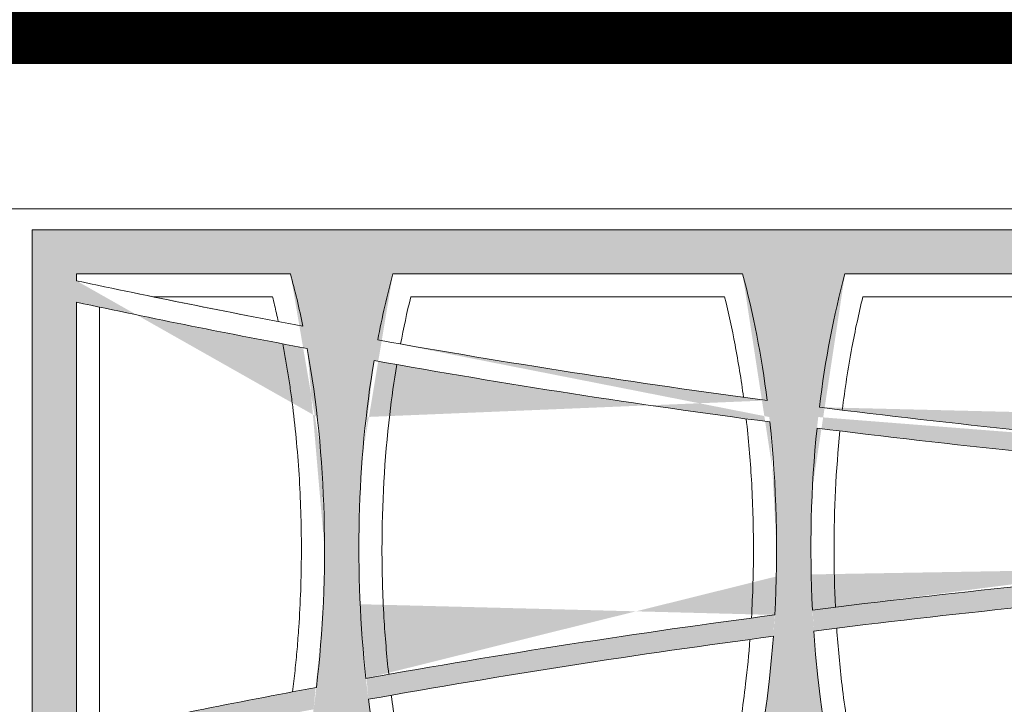
# Model space of a CAD drawing. Extents: x 656 to 874, y 1297 to 1396.
# Drawn here: x 667 to 667, y 1387 to 1387 of the extents above; entities that cross this region are included whole.
import ezdxf
from ezdxf import colors
from ezdxf.entities.mleader import LeaderData, LeaderLine
from ezdxf.math import Vec2, Vec3

# ---------------------------------------------------------------- set-up
doc = ezdxf.new("R2010")
doc.units = 0
doc.linetypes.add('ACAD_ISO02W100', pattern=[15, 12, -3])
for name, color, linetype, lineweight in [('Ellipse Border', 7, 'Continuous', 9), ('Ellipse Geometry', 247, 'Continuous', 15), ('FP Details', 7, 'Continuous', 15)]:
    doc.layers.add(name, color=color, linetype=linetype, lineweight=lineweight)
doc.layers.add('text', color=7, linetype='Continuous')
doc.styles.add('Annotative', font='arial.ttf', dxfattribs={"height": 0.08})

# ---------------------------------------------------------------- blocks, each defined once
blk = doc.blocks.new('R-Tank End HD Double')
at = {"layer": 'Ellipse Geometry', "lineweight": 9}
h = blk.add_hatch(color=256, dxfattribs=at)
edge = h.paths.add_edge_path()
edge.add_line((822.4239595445736, 1219.641992080446), (792.9859255442325, 1219.641992080446))
edge.add_line((792.9859255442325, 1219.641992080446), (792.9859255442325, 1189.272425066568))
edge.add_line((792.9859255442325, 1189.272425066568), (797.175938294411, 1189.272425066568))
edge.add_line((797.175938294411, 1189.272425066568), (797.175938294411, 1212.748239064278))
edge.add_arc((972.9859300145731, 2033.560976971876), 839.4299874915182, 257.9104788541334, 259.4395217531903)
edge.add_ellipse((800.9154657392996, 1189.272425066568), major_axis=(0, 47.82499928735198), ratio=0.4155776267642448, start_angle=270, end_angle=293.50869270857663, ccw=False)
edge.add_line((820.790465443139, 1189.272425066568), (822.4239595445738, 1189.272425066568))
edge.add_line((822.4239595445738, 1189.272425066568), (822.4239595445736, 1219.641992080446))
edge = h.paths.add_edge_path(flags=16)
edge.add_line((797.1759382944108, 1215.451994231428), (817.548233984973, 1215.451994231428))
edge.add_ellipse((800.9154657392996, 1189.272425066568), major_axis=(0, 47.82499928735198), ratio=0.4155776267642448, start_angle=296.2969319278315, end_angle=303.1890526217926, ccw=False)
edge.add_arc((972.9859300146788, 2033.560976971856), 837.429987521322, 257.8811680730154, 259.3856643676083, ccw=False)
edge.add_line((797.175938294411, 1214.793714062987), (797.1759382944108, 1215.451994231428))
h = blk.add_hatch(color=256, dxfattribs=at)
edge = h.paths.add_edge_path()
edge.add_line((865.4239589038234, 1219.641992080446), (822.4239595445736, 1219.641992080446))
edge.add_line((822.4239595445736, 1219.641992080446), (822.4239595445736, 1189.272425066568))
edge.add_line((822.4239595445736, 1189.272425066568), (824.0580821042806, 1189.272425066568))
edge.add_ellipse((843.9330818081198, 1189.272425066568), major_axis=(0, 47.82499928735198), ratio=0.4155776267642446, start_angle=67.99988378970698, end_angle=90, ccw=False)
edge.add_arc((972.9859300145486, 2033.560976971878), 839.4299874915158, 259.8811054151805, 262.4825125880817)
edge.add_ellipse((843.9330818081198, 1189.272425066568), major_axis=(0, 47.82499928735198), ratio=0.4155776267642446, start_angle=270, end_angle=284.62261663331174, ccw=False)
edge.add_line((863.8080815119592, 1189.272425066568), (865.4239589038236, 1189.272425066568))
edge.add_line((865.4239589038236, 1189.272425066568), (865.4239589038234, 1219.641992080446))
edge = h.paths.add_edge_path(flags=16)
edge.add_ellipse((843.9330818081198, 1189.272425066568), major_axis=(0, 47.82499928735198), ratio=0.4155776267642446, start_angle=287.17586939982675, end_angle=303.1890526217925, ccw=False)
edge.add_arc((972.9859300145567, 2033.560976971879), 837.4299875213214, 259.8811547412652, 262.4477108255915, ccw=False)
edge.add_ellipse((843.9330818081198, 1189.272425066568), major_axis=(0, 47.82499928735198), ratio=0.4155776267642446, start_angle=56.81094737820831, end_angle=65.43190176062342, ccw=False)
edge.add_line((827.3003135769541, 1215.451994231428), (860.5658501011164, 1215.451994231428))
h = blk.add_hatch(color=256, dxfattribs=at)
edge = h.paths.add_edge_path()
edge.add_line((908.4595059113503, 1219.641992080446), (865.4239589038236, 1219.641992080446))
edge.add_line((865.4239589038236, 1219.641992080446), (865.4239589038236, 1189.272425066568))
edge.add_line((865.4239589038236, 1189.272425066568), (867.0756981731008, 1189.272425066568))
edge.add_ellipse((886.9506978769402, 1189.272425066568), major_axis=(0, 47.82499928735198), ratio=0.4155776267642446, start_angle=76.09518639954672, end_angle=90, ccw=False)
edge.add_arc((972.9859300145736, 2033.560976971874), 839.429987491517, 262.7917891477411, 265.4627174027357)
edge.add_ellipse((886.9506978769402, 1189.272425066568), major_axis=(0, 47.82499928735198), ratio=0.4155776267642446, start_angle=270, end_angle=279.00946350893656, ccw=False)
edge.add_line((906.8256975807797, 1189.272425066568), (908.4595059113506, 1189.272425066568))
edge.add_line((908.4595059113506, 1189.272425066568), (908.4595059113503, 1219.641992080446))
edge = h.paths.add_edge_path(flags=16)
edge.add_ellipse((886.9506978769402, 1189.272425066568), major_axis=(0, 47.82499928735198), ratio=0.4155776267642446, start_angle=281.4668414467041, end_angle=303.1890526217925, ccw=False)
edge.add_arc((972.9859300145688, 2033.560976971873), 837.4299875213172, 262.7898942118586, 265.4414602690515, ccw=False)
edge.add_ellipse((886.9506978769402, 1189.272425066568), major_axis=(0, 47.82499928735198), ratio=0.4155776267642446, start_angle=56.81094737820831, end_angle=73.62810275165862, ccw=False)
edge.add_line((870.3179296121853, 1215.451994231428), (903.5834661722347, 1215.451994231428))
h = blk.add_hatch(color=256, dxfattribs=at)
edge = h.paths.add_edge_path()
edge.add_spline(control_points=[(820.0922751464436, 1154.501048843671), (820.1930803174946, 1154.523456366773), (820.3943078848642, 1154.568186327723), (820.6978624526832, 1154.624539540027), (821.0018284288822, 1154.672822474877), (821.3063784211618, 1154.712284167595), (821.6114659844638, 1154.743124886561), (821.9171016589858, 1154.765290432623), (822.1881288812119, 1154.777246265882), (822.3572478256601, 1154.780737830567), (822.4242737737104, 1154.781501866963)], knot_values=[0, 0, 0, 0, 0.06253785001995465, 0.1248382329678711, 0.1869496258404974, 0.2489209491479898, 0.3108014556033395, 0.3726406149171717, 0.4344879960169062, 0.4750828022503228, 0.4750828022503228, 0.4750828022503228, 0.4750828022503228], degree=3, periodic=0)
edge.add_line((822.4242737737104, 1154.781501866963), (822.4242737737104, 1152.282207860859))
edge.add_ellipse((822.4242737737102, 1104.457208573507), major_axis=(0, 47.82499928735193), ratio=0.415577626764245, start_angle=0, end_angle=61.96884659423339)
edge.add_arc((972.9859300145972, 1947.31647825702), 837.4299875213252, 258.4198016306642, 259.6424635961366)
edge.add_line((822.4242737737102, 1123.532421801709), (822.4242737737102, 1121.499372857756))
edge.add_arc((972.985930014516, 1947.316478257032), 839.4299874915204, 258.4192428331608, 259.6674125233266, ccw=False)
edge.add_ellipse((822.4242737737102, 1104.457208573507), major_axis=(0, 47.82499928735193), ratio=0.415577626764245, start_angle=64.59474064899307, end_angle=90)
edge.add_line((802.5492740698705, 1104.457208573507), (792.9859255442325, 1104.457208573507))
edge.add_line((792.9859255442325, 1104.457208573507), (792.9859255442325, 1189.272425066568))
edge.add_line((792.9859255442325, 1189.272425066568), (797.175938294411, 1189.272425066568))
edge.add_line((797.175938294411, 1189.272425066568), (797.175938294411, 1171.51373995604))
edge.add_arc((972.9859300145768, 350.7010020484433), 839.4299874915176, 460.4995216279448, 462.0895211458668, ccw=False)
edge.add_ellipse((800.9154657393001, 1189.272425066568), major_axis=(0, 47.82499928735198), ratio=0.4155776267642437, start_angle=253.9823829591366, end_angle=270)
edge.add_line((820.7904654431395, 1189.272425066568), (822.4242737737102, 1189.272425066568))
edge.add_line((822.4242737737102, 1189.272425066568), (822.4242737737102, 1167.335967988517))
edge.add_arc((822.5476550692076, 1165.740732275643), 1.599999976158167, 454.4226578577288, 527.8297583954947)
edge.add_spline(control_points=[(818.232131193854, 1156.614982770911), (818.3492210480167, 1156.936515903512), (818.5853161251935, 1157.584841843443), (819.107913351404, 1159.117957239901), (819.7719207020864, 1161.255442887273), (820.3236410350285, 1163.308868158939), (820.6650654504481, 1164.700715693058), (820.8291204424127, 1165.392861814193), (820.9339143135157, 1165.856654853885), (820.9864531174721, 1166.089179249941)], knot_values=[0, 0, 0, 0, 0.1039702568945742, 0.2096412708099868, 0.4921230836305689, 0.7838718313963187, 0.8555267391437846, 0.9275677837918566, 1, 1, 1, 1], degree=3, periodic=0)
edge.add_arc((819.732724062904, 1156.060111499268), 1.599999976158147, 519.6093340866751, 642.9963109751385)
edge = h.paths.add_edge_path(flags=16)
edge.add_ellipse((800.9154657393001, 1189.272425066568), major_axis=(0, 47.82499928735198), ratio=0.4155776267642437, start_angle=169.1550076689774, end_angle=251.36630501534)
edge.add_arc((972.9859300145765, 350.7010020484467), 837.4299875213164, 460.5436881279629, 462.1188319269776)
edge.add_line((797.175938294411, 1169.468264957332), (797.175938294411, 1142.301588140704))
edge = h.paths.add_edge_path(flags=16)
edge.add_spline(control_points=[(805.198971542638, 1136.981866369938), (804.5436025641013, 1135.19340799206), (803.9454345150948, 1133.302949171658), (803.1204698643135, 1130.269298346097), (802.8505256885896, 1129.187870749908), (802.5984996946786, 1128.084900406226)], knot_values=[0.0516521186074487, 0.0516521186074487, 0.0516521186074487, 0.0516521186074487, 0.1103022702154381, 0.1103022702154381, 0.1416564353475165, 0.1416564353475165, 0.1416564353475165, 0.1416564353475165], degree=3, periodic=0)
edge.add_arc((801.0387010710397, 1128.441310531504), 1.599999976158351, 322.372632905233, 343.8013654713426, ccw=False)
edge.add_arc((972.9859300145822, 1947.316478256996), 837.429987521315, 258.0427909436374, 258.2399141077376, ccw=False)
edge.add_spline(control_points=[(799.4788949988824, 1128.084933005605), (799.1595542358814, 1129.48263523071), (798.8114578515474, 1130.845791416825), (797.9600405295705, 1133.841095714097), (797.440276124664, 1135.449159982561), (796.8785812594069, 1136.982018947717)], knot_values=[0.867610214686054, 0.867610214686054, 0.867610214686054, 0.867610214686054, 0.9031236235459212, 0.9031236235459212, 0.9480517755219481, 0.9480517755219481, 0.9480517755219481, 0.9480517755219481], degree=3, periodic=0)
edge.add_arc((798.3808952654792, 1137.532521037509), 1.599999976158154, 89.92844726962397, 196.1676365149987, ccw=False)
edge.add_spline(control_points=[(798.7184803959201, 1139.096501920835), (798.9304229897559, 1139.050754131302), (799.1433672705107, 1139.011169221777), (800.0419862600716, 1138.871398321123), (800.7344587604175, 1138.829717054985), (802.074160914231, 1138.877399057965), (802.7213814932124, 1138.958952474256), (803.359637426802, 1139.09648019429)], knot_values=[0.4393857232832287, 0.4393857232832287, 0.4393857232832287, 0.4393857232832287, 0.4491417277753059, 0.4491417277753059, 0.4803917277753059, 0.4803917277753059, 0.5097513942589722, 0.5097513942589722, 0.5097513942589722, 0.5097513942589722], degree=3, periodic=0)
edge.add_arc((803.6966611166031, 1137.532378229513), 1.599999976158132, 343.83192885444214, 450.08981474035676, ccw=False)
h = blk.add_hatch(color=256, dxfattribs=at)
edge = h.paths.add_edge_path()
edge.add_ellipse((865.4418898425304, 1104.457208573507), major_axis=(0, 47.82499928735193), ratio=0.4155776267642441, start_angle=0, end_angle=71.68893612418155)
edge.add_arc((972.985930014584, 1947.31647825702), 837.4299875213212, 261.3178349603824, 262.6216119202476)
edge.add_line((865.4418898425304, 1116.820684514852), (865.4418898425304, 1114.804025903612))
edge.add_arc((972.9859300145931, 1947.316478257018), 839.4299874915192, 261.3211976463306, 262.6392889130096, ccw=False)
edge.add_ellipse((865.4418898425304, 1104.457208573507), major_axis=(0, 47.82499928735193), ratio=0.4155776267642441, start_angle=74.17617189012064, end_angle=90)
edge.add_line((845.5668901386912, 1104.457208573507), (842.2992734775497, 1104.457208573507))
edge.add_ellipse((822.4242737737102, 1104.457208573507), major_axis=(0, 47.82499928735193), ratio=0.415577626764245, start_angle=270, end_angle=286.7691701774514)
edge.add_arc((972.9859300146343, 1947.31647825701), 839.4299874915203, 259.6674125233184, 260.9850684110993, ccw=False)
edge.add_line((822.4242737737102, 1121.499372857756), (822.4242737737102, 1123.532421801709))
edge.add_arc((972.9859300145808, 1947.316478257023), 837.4299875213253, 259.6424635961378, 260.9439114149877)
edge.add_ellipse((822.4242737737102, 1104.457208573507), major_axis=(0, 47.82499928735193), ratio=0.415577626764245, start_angle=-70.62226655391333, end_angle=0)
edge.add_line((822.4242737737102, 1152.282207860859), (822.4242737737102, 1154.781501866963))
edge.add_spline(control_points=[(822.4242737737104, 1154.781501866963), (822.459459214042, 1154.781902949794), (822.7017148057648, 1154.783488790251), (823.1512442416704, 1154.771454410869), (823.7713730526514, 1154.718292390806), (824.3903289056307, 1154.631728046397), (824.7985319473623, 1154.544463230466), (825.0033448915967, 1154.500678735859)], knot_values=[0.4750828022503228, 0.4750828022503228, 0.4750828022503228, 0.4750828022503228, 0.4963931480798283, 0.6217963801334799, 0.7472564524614833, 0.8731877403756573, 1, 1, 1, 1], degree=3, periodic=0)
edge.add_arc((825.3625815402231, 1156.05977777018), 1.599999976158108, 256.9943960979741, 380.3166829033093)
edge.add_spline(control_points=[(824.1087938462315, 1166.089400974798), (824.2136988588845, 1165.630249585672), (824.422362088593, 1164.71696613661), (824.8787071489237, 1162.896240795564), (825.496785025643, 1160.666351301227), (826.1373729081079, 1158.663044592321), (826.602675037519, 1157.327349904717), (826.7767456177144, 1156.851266206858), (826.8632502591695, 1156.614675683981)], knot_values=[0, 0, 0, 0, 0.143094917127515, 0.284625556085669, 0.5702685430455934, 0.8459884388116488, 0.9234637187651089, 1, 1, 1, 1], degree=3, periodic=0)
edge.add_arc((822.5476550692074, 1165.740732275643), 1.599999976158167, 372.1645428847324, 454.4226578577206)
edge.add_line((822.4242737737102, 1167.335967988517), (822.4242737737102, 1189.272425066568))
edge.add_line((822.4242737737102, 1189.272425066568), (824.0580821042811, 1189.272425066568))
edge.add_ellipse((843.9330818081203, 1189.272425066568), major_axis=(0, 47.82499928735198), ratio=0.4155776267642446, start_angle=90, end_angle=104.949288338275)
edge.add_arc((972.9859300145404, 350.7010020484356), 839.4299874915187, 457.4850703266558, 460.172602269552, ccw=False)
edge.add_ellipse((843.9330818081203, 1189.272425066568), major_axis=(0, 47.82499928735198), ratio=0.4155776267642446, start_angle=262.4372347820528, end_angle=270)
edge.add_line((863.8080815119597, 1189.272425066568), (865.4418898425304, 1189.272425066568))
edge.add_line((865.4418898425304, 1189.272425066568), (865.4418898425304, 1167.337232753586))
edge.add_arc((865.5476544284572, 1165.740732275643), 1.599999976158167, 453.7901789827876, 527.8297584600043)
edge.add_spline(control_points=[(861.2321305530627, 1156.614982770926), (861.3492204072161, 1156.9365159035), (861.5853154843937, 1157.58484184343), (862.1079127104827, 1159.117957239291), (862.7719200611627, 1161.255442886693), (863.3236403940919, 1163.308868158348), (863.6650648097241, 1164.700715693024), (863.8291198017089, 1165.392861814155), (863.933913672824, 1165.856654853859), (863.9864524767872, 1166.089179249927)], knot_values=[0, 0, 0, 0, 0.1039702568859073, 0.2096412708098849, 0.4921230834465318, 0.7838718313962119, 0.855526739139657, 0.9275677837877577, 1, 1, 1, 1], degree=3, periodic=0)
edge.add_arc((862.7327234221543, 1156.060111499268), 1.599999976158105, 519.6093341266217, 642.9962372168261)
edge.add_spline(control_points=[(863.0922745056921, 1154.501048843679), (863.1930796767369, 1154.52345636678), (863.3943072440957, 1154.568186327729), (863.6978618119019, 1154.624539540031), (864.0018277880931, 1154.672822474881), (864.3063777803704, 1154.712284167597), (864.6114653436748, 1154.743124886562), (864.9171010182054, 1154.765290432623), (865.1939957076793, 1154.777505097668), (865.3689900598529, 1154.780975489059), (865.4418898425306, 1154.781688414829)], knot_values=[0, 0, 0, 0, 0.06253785001627271, 0.1248382329615524, 0.1869496258326195, 0.2489209491396154, 0.3108014555955261, 0.3726406149110243, 0.4344879960134968, 0.4786393284577257, 0.4786393284577257, 0.4786393284577257, 0.4786393284577257], degree=3, periodic=0)
edge.add_line((865.4418898425304, 1154.781688414829), (865.4418898425304, 1152.282207860859))
edge = h.paths.add_edge_path(flags=16)
edge.add_spline(control_points=[(848.1989709018881, 1136.981866369938), (847.5436019233512, 1135.19340799206), (846.9454338743449, 1133.302949171658), (846.1204692235635, 1130.269298346097), (845.8505250478397, 1129.187870749908), (845.5984990539287, 1128.084900406226)], knot_values=[0.05165211860744912, 0.05165211860744912, 0.05165211860744912, 0.05165211860744912, 0.1103022702154381, 0.1103022702154381, 0.1416564353475169, 0.1416564353475169, 0.1416564353475169, 0.1416564353475169], degree=3, periodic=0)
edge.add_arc((844.0387004302902, 1128.441310531504), 1.599999976158146, 196.1958597301113, 343.80136547121964, ccw=False)
edge.add_spline(control_points=[(842.4788943581325, 1128.084933005604), (842.1595535951315, 1129.48263523071), (841.8114572107977, 1130.845791416825), (840.9600398888206, 1133.841095714097), (840.4402754839143, 1135.449159982561), (839.878580618657, 1136.982018947717)], knot_values=[0.8676102146860533, 0.8676102146860533, 0.8676102146860533, 0.8676102146860533, 0.9031236235459215, 0.9031236235459215, 0.9480517755219482, 0.9480517755219482, 0.9480517755219482, 0.9480517755219482], degree=3, periodic=0)
edge.add_arc((841.3808946247293, 1137.532521037509), 1.59999997615817, 89.92844726961181, 196.1676365149474, ccw=False)
edge.add_spline(control_points=[(841.7184797551702, 1139.096501920835), (841.930422349006, 1139.050754131302), (842.1433666297607, 1139.011169221777), (843.0419856193216, 1138.871398321123), (843.7344581196676, 1138.829717054985), (845.0741602734811, 1138.877399057965), (845.7213808524625, 1138.958952474256), (846.3596367860519, 1139.09648019429)], knot_values=[0.4393857232832291, 0.4393857232832291, 0.4393857232832291, 0.4393857232832291, 0.4491417277753059, 0.4491417277753059, 0.4803917277753059, 0.4803917277753059, 0.5097513942589715, 0.5097513942589715, 0.5097513942589715, 0.5097513942589715], degree=3, periodic=0)
edge.add_arc((846.6966604758532, 1137.532378229513), 1.599999976158163, 343.83192885446886, 450.089814740369, ccw=False)
edge = h.paths.add_edge_path(flags=16)
edge.add_ellipse((843.9330818081203, 1189.272425066568), major_axis=(0, 47.82499928735198), ratio=0.4155776267642446, start_angle=107.4306278195769, end_angle=259.9706793337393)
edge.add_arc((972.9859300145836, 350.7010020484412), 837.429987521323, 457.5120778144374, 460.1804747800845)
h = blk.add_hatch(color=256, dxfattribs=at)
edge = h.paths.add_edge_path()
edge.add_line((865.4418898425301, 1189.272425066568), (867.0756981731008, 1189.272425066568))
edge.add_ellipse((886.9506978769405, 1189.272425066568), major_axis=(0, 47.82499928735198), ratio=0.4155776267642437, start_angle=90, end_angle=97.0027761022152)
edge.add_arc((972.9859300145883, 350.7010020484424), 839.4299874915203, 454.521408647361, 457.2380809588972, ccw=False)
edge.add_ellipse((886.9506978769405, 1189.272425066568), major_axis=(0, 47.82499928735198), ratio=0.4155776267642437, start_angle=267.8984413575191, end_angle=270)
edge.add_line((906.8256975807799, 1189.272425066568), (908.4595059113504, 1189.272425066568))
edge.add_line((908.4595059113506, 1189.272425066568), (908.4595059113506, 1167.338302266473))
edge.add_arc((908.5476537877073, 1165.740732275643), 1.599999976158139, 453.1581623241972, 527.8297583959275)
edge.add_spline(control_points=[(904.2321299123337, 1156.614982770918), (904.3492197664918, 1156.936515903506), (904.585314843669, 1157.584841843436), (905.1079120698673, 1159.117957239747), (905.7719194205692, 1161.255442887128), (906.3236397534929, 1163.308868158799), (906.6650641689484, 1164.700715693058), (906.8291191609126, 1165.392861814193), (906.9339130320159, 1165.856654853885), (906.9864518359723, 1166.089179249941)], knot_values=[0, 0, 0, 0, 0.1039702568902309, 0.2096412708099257, 0.4921230835866611, 0.7838718313963234, 0.8555267391437889, 0.927567783791858, 1, 1, 1, 1], degree=3, periodic=0)
edge.add_arc((905.7327227814048, 1156.060111499268), 1.599999976158238, 519.609334106649, 642.9961645502718)
edge.add_spline(control_points=[(906.0922738649401, 1154.501048843688), (906.193079035977, 1154.523456366789), (906.3943066033225, 1154.568186327737), (906.6978611711122, 1154.624539540037), (907.0018271472941, 1154.672822474885), (907.3063771395682, 1154.7122841676), (907.6114647028762, 1154.743124886564), (907.9171003774168, 1154.765290432624), (908.1998624057751, 1154.777763923791), (908.3807323080975, 1154.781203587482), (908.4595059113506, 1154.78184643792)], knot_values=[0, 0, 0, 0, 0.06253785001159881, 0.1248382329535223, 0.1869496258225655, 0.2489209491288987, 0.3108014555855133, 0.3726406149030571, 0.434487996008935, 0.4821957768562208, 0.4821957768562208, 0.4821957768562208, 0.4821957768562208], degree=3, periodic=0)
edge.add_line((908.4595059113503, 1154.78184643792), (908.4595059113503, 1152.282207860859))
edge.add_ellipse((908.4595059113506, 1104.457208573507), major_axis=(0, 47.82499928735193), ratio=0.415577626764246, start_angle=0, end_angle=78.3565682702343)
edge.add_arc((972.9859300145717, 1947.316478257019), 837.42998752132, 264.2436763931767, 265.5808127267929)
edge.add_line((908.4595059113506, 1112.376166263156), (908.4595059113506, 1110.370216844459))
edge.add_arc((972.9859300145981, 1947.316478257018), 839.4299874915193, 264.2469710213678, 265.5913625995747, ccw=False)
edge.add_ellipse((908.4595059113506, 1104.457208573507), major_axis=(0, 47.82499928735193), ratio=0.415577626764246, start_angle=80.7866637901552, end_angle=90)
edge.add_line((888.5845062075109, 1104.457208573507), (885.3168895463697, 1104.457208573507))
edge.add_ellipse((865.4418898425304, 1104.457208573507), major_axis=(0, 47.82499928735193), ratio=0.4155776267642441, start_angle=270, end_angle=279.6898867681396)
edge.add_arc((972.9859300145879, 1947.316478257019), 839.4299874915192, 262.6392889130099, 263.9857061511629, ccw=False)
edge.add_line((865.4418898425304, 1114.804025903612), (865.4418898425304, 1116.820684514852))
edge.add_arc((972.9859300147255, 1947.316478257001), 837.4299875213212, 262.6216119202379, 263.9600929299995)
edge.add_ellipse((865.4418898425304, 1104.457208573507), major_axis=(0, 47.82499928735193), ratio=0.4155776267642441, start_angle=-77.83508465498979, end_angle=0)
edge.add_line((865.4418898425304, 1152.282207860859), (865.4418898425304, 1154.781688414829))
edge.add_spline(control_points=[(865.4418898425306, 1154.781688414829), (865.4712037843874, 1154.781975091467), (865.7075882208308, 1154.783331535551), (866.1512436008629, 1154.771454410867), (866.7713724118187, 1154.718292390799), (867.3903282648205, 1154.631728046384), (867.7985313065847, 1154.544463230451), (868.0033442508432, 1154.500678735842)], knot_values=[0.4786393284577257, 0.4786393284577257, 0.4786393284577257, 0.4786393284577257, 0.4963931480802374, 0.6217963801190827, 0.7472564524421125, 0.8731877403611468, 1, 1, 1, 1], degree=3, periodic=0)
edge.add_arc((868.3625808994734, 1156.05977777018), 1.599999976158126, 256.9941839251977, 380.3166829417779)
edge.add_spline(control_points=[(867.1087932054106, 1166.089400974782), (867.2136982180741, 1165.630249585636), (867.422361447793, 1164.716966136576), (867.8787065081981, 1162.896240795555), (868.496784384985, 1160.666351301261), (869.1373722673782, 1158.663044592355), (869.6026743967309, 1157.327349904724), (869.7767449769217, 1156.851266206863), (869.8632496183811, 1156.614675683967)], knot_values=[0, 0, 0, 0, 0.1430949171341183, 0.2846255560858189, 0.5702685430435686, 0.8459884388115639, 0.9234637187591712, 1, 1, 1, 1], degree=3, periodic=0)
edge.add_arc((865.5476544284572, 1165.740732275643), 1.599999976158168, 372.1645428154587, 453.7901789827876)
edge.add_line((865.4418898425304, 1167.337232753586), (865.4418898425301, 1189.272425066568))
edge = h.paths.add_edge_path(flags=16)
edge.add_ellipse((886.9506978769405, 1189.272425066568), major_axis=(0, 47.82499928735198), ratio=0.4155776267642437, start_angle=99.42485788100049, end_angle=265.4861004584154)
edge.add_arc((972.9859300145708, 350.7010020484428), 837.4299875213204, 454.5355430368136, 457.247182048406)
edge = h.paths.add_edge_path(flags=16)
edge.add_spline(control_points=[(891.1989702611381, 1136.981866369938), (890.5436012826012, 1135.19340799206), (889.9454332335949, 1133.302949171658), (889.1204685828136, 1130.269298346097), (888.8505244070898, 1129.187870749908), (888.598498413179, 1128.084900406225)], knot_values=[0.05165211860744939, 0.05165211860744939, 0.05165211860744939, 0.05165211860744939, 0.1103022702154381, 0.1103022702154381, 0.1416564353475175, 0.1416564353475175, 0.1416564353475175, 0.1416564353475175], degree=3, periodic=0)
edge.add_arc((887.0386997895403, 1128.441310531504), 1.599999976158146, 196.1958597304147, 343.80136547150823, ccw=False)
edge.add_spline(control_points=[(885.4788937173828, 1128.084933005604), (885.1595529543815, 1129.482635230709), (884.811456570048, 1130.845791416825), (883.9600392480706, 1133.841095714097), (883.4402748431642, 1135.449159982561), (882.8785799779071, 1136.982018947717)], knot_values=[0.8676102146860528, 0.8676102146860528, 0.8676102146860528, 0.8676102146860528, 0.9031236235459212, 0.9031236235459212, 0.948051775521948, 0.948051775521948, 0.948051775521948, 0.948051775521948], degree=3, periodic=0)
edge.add_arc((884.3808939839796, 1137.532521037509), 1.59999997615817, 89.92844726961988, 196.1676365152084, ccw=False)
edge.add_spline(control_points=[(884.7184791144202, 1139.096501920835), (884.9304217082561, 1139.050754131302), (885.1433659890108, 1139.011169221777), (886.0419849785717, 1138.871398321123), (886.7344574789174, 1138.829717054985), (888.0741596327314, 1138.877399057965), (888.7213802117128, 1138.958952474256), (889.3596361453019, 1139.09648019429)], knot_values=[0.4393857232832297, 0.4393857232832297, 0.4393857232832297, 0.4393857232832297, 0.4491417277753059, 0.4491417277753059, 0.4803917277753059, 0.4803917277753059, 0.5097513942589713, 0.5097513942589713, 0.5097513942589713, 0.5097513942589713], degree=3, periodic=0)
edge.add_arc((889.696659835103, 1137.532378229513), 1.599999976158175, 343.8319288542466, 450.08981474035676, ccw=False)
at = {"layer": 'Ellipse Border'}
for points in [[(1172.985934484929, 1221.641992080446), (772.9859255442325, 1221.641992080446), (772.9859255442325, 1239.641992080446), (1172.985934484929, 1239.641992080446)], [(1172.985934484929, 1239.641992080446), (772.9859255442325, 1239.641992080446), (772.9859255442325, 799.6419920804456), (1172.985934484929, 799.6419920804456)]]:
    blk.add_lwpolyline(points, close=True, dxfattribs=at)
at = {"layer": 'Ellipse Geometry', "linetype": 'Continuous', "lineweight": 9}
for p, q in [((792.9859255442325, 1219.641992080446), (1152.985934484929, 1219.641992080446)), ((792.9859255442325, 819.6419920804456), (792.9859255442325, 1219.641992080446)), ((797.175938294411, 1214.793720544338), (797.175938294411, 1215.451994231428)), ((797.175938294411, 1215.451994231428), (817.5482393309433, 1215.451994231428)), ((827.3003190301006, 1215.451994231428), (860.5658495974856, 1215.451994231428)), ((870.3179292966429, 1215.451994231428), (903.5834673146082, 1215.451994231428)), ((797.175938294411, 1171.513745536565), (797.175938294411, 1212.748238177738)), ((804.5159074624189, 1213.251986825551), (815.8467800676999, 1213.251986825551)), ((829.0015994794126, 1213.251986825551), (858.8645765987544, 1213.251986825551)), ((872.0192171965352, 1213.251986825551), (901.8821943158771, 1213.251986825551)), ((799.3759307991272, 1171.981880409655), (799.3759307991272, 1212.280103304648))]:
    blk.add_line(p, q, dxfattribs=at)
for centre, radius, start, end in [((972.9859300145815, 2033.560976971875), 837.4299875213209, 257.8811676769365, 259.3856643676217), ((972.9859300145815, 2033.560976971875), 839.4299874915185, 257.9104784590346, 259.4395217531915), ((972.9859300145815, 2033.560976971875), 837.4299875213208, 259.8811547412685, 262.4477108255861), ((972.9859300145815, 2033.560976971875), 839.4299874915185, 259.8811054151743, 262.4825125880681), ((972.9859300145815, 2033.560976971875), 837.4299875213208, 262.7898942118744, 265.4414602690507), ((972.9859300145815, 2033.560976971875), 839.4299874915184, 262.7917891477354, 265.4627174027311), ((972.9859300145808, 350.7010020484432), 839.4299874915184, 94.52140864735685, 97.2380809588851), ((972.9859300145808, 350.7010020484432), 837.4299875213208, 94.53554303680737, 97.24718204840994), ((972.9859300145808, 350.7010020484432), 839.4299874915184, 97.4850703266486, 100.1726022695817), ((972.9859300145808, 350.7010020484432), 837.4299875213208, 97.51207781443777, 100.1804747801027), ((972.9859300145808, 350.7010020484432), 839.4299874915184, 100.4995216279495, 102.0895215409654)]:
    blk.add_arc(centre, radius, start, end, dxfattribs=at)
at = {"layer": 'Ellipse Geometry', "linetype": 'Continuous', "lineweight": 9, "extrusion": (0, 0, -1)}
for centre, major_axis, ratio, start_param, end_param in [((800.9154657393001, 1189.272425066568), (3.002246479430847e-11, 47.82499928729835), 0.4155776267645657, 0.9915380829259823, 1.111828281480562), ((843.9330818081203, 1189.272425066568), (-3.015766565875885e-12, 47.8249992873471), 0.415577626764271, -1.142002121564249, -0.991538082926867), ((843.9330818081203, 1189.272425066568), (-2.982230723140537e-13, 47.8249992873534), 0.4155776267642314, 0.9915380829269989, 1.271020853875373), ((886.9506978769405, 1189.272425066568), (-4.357254276616999e-12, 47.82499928734277), 0.415577626764308, -1.285052815013047, -0.9915380829268019), ((800.9154657393001, 1189.272425066568), (-1.676912302543858e-14, 47.82499928735043), 0.4155776267642566, 1.16049223619068, 1.850356482481522), ((843.9330818081203, 1189.272425066568), (3.205892668496883e-13, 47.82499928735373), 0.4155776267642279, 4.451474678051809, 5.096363444075658), ((843.9330818081203, 1189.272425066568), (-6.061837473215572e-13, 47.82499928735431), 0.4155776267642245, 1.315583521286762, 1.702791480403381), ((886.9506978769405, 1189.272425066568), (-8.680957002021453e-14, 47.82499928734799), 0.4155776267642807, 4.590167480621049, 4.955073759588744), ((886.9506978769405, 1189.272425066568), (5.951749755598453e-13, 47.82499928735204), 0.415577626764242, 1.649578735899807, 4.547894178828689), ((843.9330818081203, 1189.272425066568), (3.070612140969966e-13, 47.824999287352), 0.415577626764245, 1.745840994159452, 4.408167134243348)]:
    blk.add_ellipse(centre, major_axis=major_axis, ratio=ratio, start_param=start_param, end_param=end_param, dxfattribs=at)
at = {"layer": 'Ellipse Geometry', "linetype": 'Continuous', "lineweight": 9}
for points, knots in [([(816.3915891973897, 1210.902376230223), (816.3336125409382, 1211.166658513381), (816.2182101493004, 1211.692711746019), (816.0366809739301, 1212.475988572248), (815.9099113090965, 1212.994154498972), (815.8468287919363, 1213.252001760834)], [0, 0, 0, 0, 0.3365200073167928, 0.6698422443651999, 1, 1, 1, 1]), ([(860.6630819314637, 1203.697999246879), (860.4378850784296, 1205.373923558651), (860.1702129065307, 1207.042676389175), (859.5669010436409, 1210.226697296744), (859.2389580883355, 1211.743264881293), (858.8646168836572, 1213.251998641772)], [0.6337788625407212, 0.6337788625407212, 0.6337788625407212, 0.6337788625407212, 0.6582800483443452, 0.6582800483443452, 0.6807511858036268, 0.6807511858036268, 0.6807511858036268, 0.6807511858036268]), ([(872.0191877985944, 1213.251996344048), (871.6219228412892, 1211.650946725701), (871.2775164969823, 1210.043869893628), (870.6089739401682, 1206.45502551753), (870.3074481373856, 1204.470679817098), (870.0645515513697, 1202.479648908712)], [0.3145253035358638, 0.3145253035358638, 0.3145253035358638, 0.3145253035358638, 0.3383591404011598, 0.3383591404011598, 0.3675838368652979, 0.3675838368652979, 0.3675838368652979, 0.3675838368652979]), ([(817.7503771105819, 1175.652289709797), (817.7918340340248, 1175.988645963359), (817.8749616624993, 1176.663092964221), (817.9871028977868, 1177.678919829154), (818.090483330448, 1178.701032982156), (818.1841654332297, 1179.729549963533), (818.2684016273099, 1180.764441725778), (818.4020014703995, 1182.626098150612), (818.539547938858, 1185.320021914238), (818.6080744660994, 1188.845898650973), (818.5662183121581, 1192.374605671693), (818.4136819963392, 1195.886899862051), (818.1530925941013, 1199.360457739884), (817.8500980336912, 1202.165940520035), (817.5648114581395, 1204.313242904059), (817.3400001675909, 1205.821058168406), (817.0954372072702, 1207.310594522305), (816.9127918851977, 1208.295096400229), (816.8219150671243, 1208.784944139213)], [0, 0, 0, 0, 0.03055447537650631, 0.0612665115107498, 0.09213913461095936, 0.123175323910919, 0.1543780117925274, 0.185750083949307, 0.291448989236065, 0.3975276193603713, 0.5036462457872292, 0.6095603218999768, 0.7144355414844299, 0.8176437085019215, 0.8639170718406844, 0.9097265909888881, 0.9550836557186191, 1, 1, 1, 1]), ([(827.6716271981868, 1206.804388067537), (827.407419782287, 1205.229291105545), (827.1839908498328, 1203.64954436897), (826.495114945847, 1197.805615810085), (826.2552648696183, 1193.515710257489), (826.259527344997, 1187.039342470946), (826.3230736423761, 1184.869375292109), (826.5554611215734, 1180.909450429134), (826.7053048834528, 1179.111885969796), (826.9014516104842, 1177.321851694396)], [0.1925822338052343, 0.1925822338052343, 0.1925822338052343, 0.1925822338052343, 0.2158207188011268, 0.2158207188011268, 0.2783207188011273, 0.2783207188011273, 0.3095707188011275, 0.3095707188011275, 0.3357384849958941, 0.3357384849958941, 0.3357384849958941, 0.3357384849958941]), ([(861.415803354816, 1182.683460239133), (861.546326006337, 1184.896628126135), (861.6094650138104, 1187.116804227641), (861.6073755550933, 1190.426265151746), (861.591137193526, 1191.510454774067), (861.5270269235816, 1193.682124055702), (861.4791525269206, 1194.768296414381), (861.3012205751018, 1197.7909425752), (861.136221447367, 1199.722747219452), (860.9175411660706, 1201.645488402938)], [0.6907362486683083, 0.6907362486683083, 0.6907362486683083, 0.6907362486683083, 0.7228774336770737, 0.7228774336770737, 0.7385024336770736, 0.7385024336770736, 0.7541274336770736, 0.7541274336770736, 0.7821411850087676, 0.7821411850087676, 0.7821411850087676, 0.7821411850087676]), ([(869.8414327942339, 1200.492002280601), (869.4573891751377, 1196.749667674765), (869.2732305318118, 1192.984541145317), (869.276923294085, 1187.373790465523), (869.3224911328412, 1185.541466447833), (869.4129129338769, 1183.716808640396)], [0.2235913710470182, 0.2235913710470182, 0.2235913710470182, 0.2235913710470182, 0.2784023228169804, 0.2784023228169804, 0.3048109517699634, 0.3048109517699634, 0.3048109517699634, 0.3048109517699634]), ([(869.5302898225175, 1181.715992594587), (869.6536789165168, 1179.8964190551), (869.8223063189585, 1178.084202555978), (870.2944373179798, 1174.145560037303), (870.6168004950839, 1172.022201123925), (871.413315401187, 1167.800168448798), (871.8870343214392, 1165.70142429999), (872.7390270713333, 1162.576306090201), (873.0467651909366, 1161.538460909193), (873.7178741423195, 1159.471818014317), (874.0804574992258, 1158.445805914381), (874.8638424306978, 1156.426127803471), (875.2851934529663, 1155.430388784188), (876.2005595339963, 1153.473456106648), (876.6943459061315, 1152.512153728005), (877.5062456919, 1151.104059116856), (877.7888360310958, 1150.640378785499), (878.3825099475412, 1149.726564152469), (878.694348012114, 1149.275517091831), (879.6698254665343, 1147.963588818388), (880.374352768227, 1147.13780389924), (881.3602907197524, 1146.200412700148), (881.5628827853411, 1146.017803057293), (881.9805958872028, 1145.663870437804), (882.1963154633154, 1145.492157876966), (882.8565144529903, 1145.003515384486), (883.3158657818947, 1144.710753822602), (884.0427623520286, 1144.336636784287), (884.2914191892103, 1144.222848301484), (884.803795644938, 1144.021135420674), (885.0658879568964, 1143.934086191753), (885.8573095299296, 1143.723208291345), (886.3969637827354, 1143.647425746434), (886.9506978769405, 1143.647425746434), (887.5044319711456, 1143.647425746434), (888.0476968843391, 1143.723468469232), (888.8459148463849, 1143.937218263503), (889.1093098598694, 1144.025350847382), (889.6177776738411, 1144.226329363077), (889.8648189786368, 1144.339634284214), (890.5876152900282, 1144.712204876863), (891.0452134009515, 1145.00382221404), (891.9231283804036, 1145.6534840085), (892.3428382892102, 1146.011867677676), (893.1349432482602, 1146.765051648229), (893.510177188235, 1147.162009885083), (894.2276574828843, 1147.988197280558), (894.5703357158761, 1148.418335523311), (895.545795332007, 1149.732880794103), (896.1315137683944, 1150.645986335087), (897.2130178834923, 1152.523357278534), (897.7082398501825, 1153.487943358685), (898.6281275841279, 1155.457252677937), (899.0532716687658, 1156.464025869505), (900.2327067583224, 1159.512831762654), (900.8950593247312, 1161.587205724715), (902.0380658393183, 1165.797288361784), (902.5125071647872, 1167.913457536835), (903.3074978508157, 1172.160777809686), (903.6276909247422, 1174.292477744064), (904.2304019452765, 1179.384727754102), (904.4536593841253, 1182.351441200055), (904.5574656522951, 1185.330578127087)], [0.769342794818285, 0.769342794818285, 0.769342794818285, 0.769342794818285, 0.7957648772870217, 0.7957648772870217, 0.8270148772870222, 0.8270148772870222, 0.8582648772870224, 0.8582648772870224, 0.8738898772870224, 0.8738898772870224, 0.8895148772870226, 0.8895148772870226, 0.9051398772870226, 0.9051398772870226, 0.9207648772870226, 0.9207648772870226, 0.9285773772870226, 0.9285773772870226, 0.9363898772870226, 0.9363898772870226, 0.9520148772870226, 0.9520148772870226, 0.9559211272870226, 0.9559211272870226, 0.9598273772870226, 0.9598273772870226, 0.9676398772870226, 0.9676398772870226, 0.9715461272870226, 0.9715461272870226, 0.9754523772870224, 0.9754523772870224, 0.9832648772870224, 0.9832648772870224, 0.9832648772870224, 0.9910773772870222, 0.9910773772870222, 0.9949836272870222, 0.9949836272870222, 0.998889877287022, 0.998889877287022, 1.006702377287022, 1.006702377287022, 1.014514877287022, 1.014514877287022, 1.022327377287022, 1.022327377287022, 1.030139877287022, 1.030139877287022, 1.045764877287022, 1.045764877287022, 1.061389877287021, 1.061389877287021, 1.077014877287021, 1.077014877287021, 1.108264877287021, 1.108264877287021, 1.139514877287021, 1.139514877287021, 1.170764877287021, 1.170764877287021, 1.213922082468737, 1.213922082468737, 1.213922082468737, 1.213922082468737]), ([(827.1389900658764, 1175.33283147756), (827.3739081855283, 1173.517284049267), (827.6581295423839, 1171.709754734796), (828.3956993323668, 1167.800168448798), (828.8694182526192, 1165.70142429999), (829.7214110025132, 1162.576306090201), (830.0291491221165, 1161.538460909193), (830.7002580734993, 1159.471818014317), (831.0628414304056, 1158.445805914381), (831.8462263618776, 1156.426127803471), (832.2675773841461, 1155.430388784188), (833.1829434651761, 1153.473456106648), (833.6767298373111, 1152.512153728005), (834.4886296230798, 1151.104059116856), (834.7712199622756, 1150.640378785499), (835.364893878721, 1149.726564152469), (835.6767319432938, 1149.275517091831), (836.6522093977142, 1147.963588818388), (837.3567366994068, 1147.13780389924), (838.3426746509322, 1146.200412700148), (838.5452667165209, 1146.017803057293), (838.9629798183828, 1145.663870437804), (839.178699394495, 1145.492157876966), (839.8388983841701, 1145.003515384486), (840.2982497130745, 1144.710753822602), (841.0251462832084, 1144.336636784287), (841.2738031203901, 1144.222848301484), (841.7861795761178, 1144.021135420674), (842.048271888076, 1143.934086191753), (842.8396934611094, 1143.723208291345), (843.3793477139152, 1143.647425746434), (843.9330818081203, 1143.647425746434), (844.4868159023251, 1143.647425746434), (845.0300808155189, 1143.723468469232), (845.8282987775647, 1143.937218263503), (846.091693791049, 1144.025350847382), (846.6001616050212, 1144.226329363077), (846.8472029098166, 1144.339634284214), (847.569999221208, 1144.712204876863), (848.0275973321313, 1145.00382221404), (848.9055123115832, 1145.6534840085), (849.3252222203901, 1146.011867677676), (850.1173271794398, 1146.765051648229), (850.4925611194149, 1147.162009885083), (851.2100414140641, 1147.988197280558), (851.5527196470559, 1148.418335523311), (852.5281792631868, 1149.732880794103), (853.1138976995742, 1150.645986335087), (854.1954018146721, 1152.523357278534), (854.6906237813623, 1153.487943358685), (855.6105115153077, 1155.457252677937), (856.0356555999456, 1156.464025869505), (857.2150906895022, 1159.512831762654), (857.877443255911, 1161.587205724715), (859.0204497704981, 1165.797288361784), (859.494891095967, 1167.913457536835), (860.2898817819955, 1172.160777809686), (860.610074855922, 1174.292477744064), (861.0291755699486, 1177.833421152262), (861.1666718872009, 1179.238651222968), (861.2764295495813, 1180.646766243667)], [0.7920102578052323, 0.7920102578052323, 0.7920102578052323, 0.7920102578052323, 0.8186350213792802, 0.8186350213792802, 0.8498850213792805, 0.8498850213792805, 0.8655100213792805, 0.8655100213792805, 0.8811350213792807, 0.8811350213792807, 0.8967600213792807, 0.8967600213792807, 0.9123850213792807, 0.9123850213792807, 0.9201975213792807, 0.9201975213792807, 0.9280100213792807, 0.9280100213792807, 0.9436350213792807, 0.9436350213792807, 0.9475412713792807, 0.9475412713792807, 0.9514475213792807, 0.9514475213792807, 0.9592600213792807, 0.9592600213792807, 0.9631662713792807, 0.9631662713792807, 0.9670725213792805, 0.9670725213792805, 0.9748850213792805, 0.9748850213792805, 0.9748850213792805, 0.9826975213792802, 0.9826975213792802, 0.9866037713792802, 0.9866037713792802, 0.9905100213792801, 0.9905100213792801, 0.99832252137928, 0.99832252137928, 1.00613502137928, 1.00613502137928, 1.01394752137928, 1.01394752137928, 1.02176002137928, 1.02176002137928, 1.03738502137928, 1.03738502137928, 1.05301002137928, 1.05301002137928, 1.06863502137928, 1.06863502137928, 1.099885021379279, 1.099885021379279, 1.131135021379279, 1.131135021379279, 1.162385021379279, 1.162385021379279, 1.182874763574048, 1.182874763574048, 1.182874763574048, 1.182874763574048])]:
    blk.add_open_spline(points, degree=3, knots=knots, dxfattribs=at)
blk.add_open_spline([(829.0015717297729, 1213.251996344042), (828.6323539289349, 1211.763981838235), (828.3087945093457, 1210.270761126542), (828.0238602438949, 1208.773136174063)], degree=3, dxfattribs=at)

msp = doc.modelspace()

# ---------------------------------------------------------------- linework, layer by layer
at = {"layer": 'FP Details', "color": 10, "linetype": 'ACAD_ISO02W100', "ltscale": 0.02, "const_width": 0.03}
msp.add_lwpolyline([(668.7428273706892, 1389.678357905091), (668.7458963959616, 1387.431150045144), (665.2700007610215, 1387.431150045144), (665.270000761021, 1384.603842310895), (678.4147826284398, 1384.608303657483), (678.4147826284393, 1387.434431670737), (674.9388869934992, 1387.434431670737), (674.9389375794435, 1389.67997032415)], dxfattribs=at)

# ---------------------------------------------------------------- block references
at = {"linetype": 'ACAD_ISO02W100', "ltscale": 0.08, "xscale": 0.003286195393402362, "yscale": 0.003286195393402362, "zscale": 0.003286195393402362}
msp.add_blockref('R-Tank End HD Double', (664.044296160075, 1383.356264520307), dxfattribs=at)

# ---------------------------------------------------------------- next in the draw order: leaders
at = {"layer": 'text', "ltscale": 0.08}
ml = msp.add_multileader_mtext('Standard', dxfattribs=at)
ml.set_content('GEOTEXTILE AROUND R-TANK AND UP SIDES OF FOCALPOINT', color=256, style='Annotative')
ml.set_leader_properties()
ml.build(insert=Vec2(0, 0))
ml.multileader.update_dxf_attribs({"text_left_attachment_type": 2, "text_right_attachment_type": 2, "dogleg_length": 0.08, "arrow_head_size": 0.16, "scale": 2})
ctx = ml.context
ctx.base_point, ctx.scale, ctx.char_height, ctx.arrow_head_size, ctx.landing_gap_size, ctx.plane_origin = Vec3(662.357045767153, 1389.283536270218), 2, 0.16, 0.16, 0.16, Vec3(666.8423972066857, 1387.42997032415)
ctx.left_attachment, ctx.right_attachment, ctx.text_align_type = 2, 2, 2
notes = []
notes.append((ctx, [(1, (1, 1, 0), (666.2727892869347, 1389.283536270218), (-1, 0), 0.16, [(0, [(666.8423972066857, 1387.42997032415)], 0, [])])]))
ctx.mtext.insert, ctx.mtext.width, ctx.mtext.alignment, ctx.mtext.flow_direction = Vec3(665.9527892869346, 1389.50107151351), 3.509155238877611, 3, 5
ctx.mtext.has_bg_fill, ctx.mtext.bg_color, ctx.mtext.bg_scale_factor, ctx.mtext.bg_transparency, ctx.mtext.use_window_bg_color = 1, -1027028792, 1.5, 0, 1
for ctx, leaders in notes:
    for number, flags, end, landing, length, lines in leaders:
        leader = LeaderData()
        leader.index, (leader.has_last_leader_line, leader.has_dogleg_vector, leader.attachment_direction) = number, flags
        leader.last_leader_point, leader.dogleg_vector, leader.dogleg_length = Vec3(end), Vec3(landing), length
        for number, points, colour, breaks in lines:
            line = LeaderLine()
            line.index, line.vertices, line.color, line.breaks = number, Vec3.list(points), colors.encode_raw_color(colour), breaks
            leader.lines.append(line)
        ctx.leaders.append(leader)

doc.saveas('drawing.dxf')
